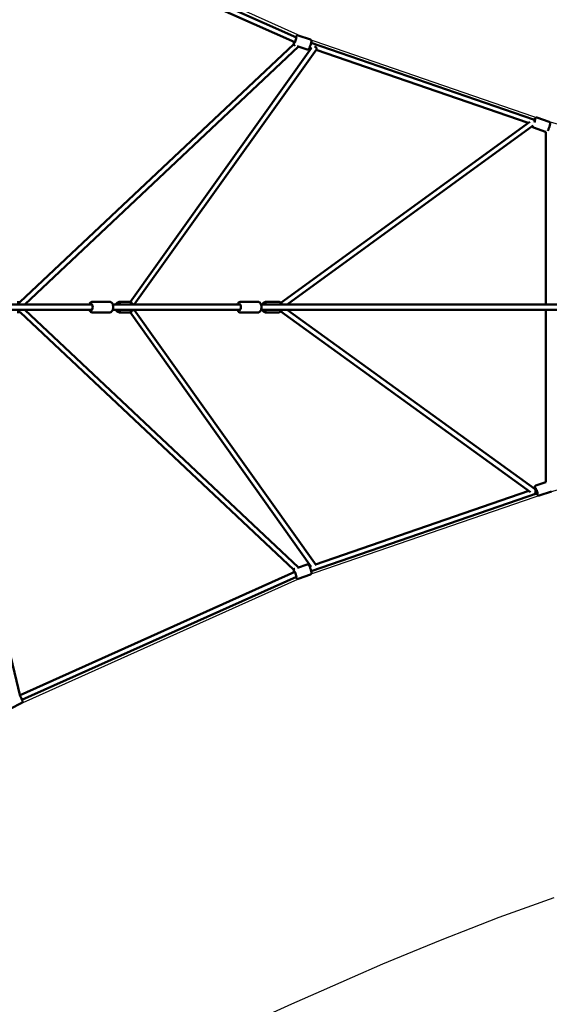
# Model space of a CAD drawing. Units: millimetres. Extents: x -21730 to 28652, y 53014 to 74398.
# Drawn here: x 22893 to 24954, y 60991 to 64826 of the extents above; entities that cross this region are included whole.
import ezdxf

# ---------------------------------------------------------------- set-up
doc = ezdxf.new("R2010")
doc.units = ezdxf.units.MM
doc.layers.add('MD_Visible', color=7, linetype='Continuous', lineweight=50)

# ---------------------------------------------------------------- blocks, each defined once
blk = doc.blocks.new('CustomObjectsInViewport8_0')
at = {"layer": 'MD_Visible'}
for p, q in [((8823.7, 3612.9), (7744.9, 4096.9)), ((8817.5, 3593.7), (7756.8, 4069.6)), ((8878.3, 3604.3), (8830.6, 3620.7)), ((7747.7, 2581.3), (8813.5, 3587.1)), ((7767.2, 2572.2), (8831.8, 3576.9)), ((8176.1, 2582.1), (8883, 3572.6)), ((8817.6, 3581.8), (8817.3, 3581.9)), ((8864.9, 3565.5), (8826.9, 3578.6)), ((8881.7, 3570.8), (8874.8, 3573.2)), ((9747.1, 3293.7), (8881.3, 3592.1)), ((8192.1, 2572.2), (8901.5, 3566.2)), ((9726, 3279.8), (8900.2, 3564.4)), ((9760, 3300.3), (9807.4, 3283.5)), ((9732.2, 3284.4), (8763.4, 2579.4)), ((9745.5, 3269.3), (8787.6, 2572.2)), ((9746.2, 3261.7), (9793.7, 3244.8)), ((9750.7, 3292.5), (9747.1, 3293.7)), ((9752.9, 3291.7), (9750.7, 3292.5)), ((9795, 2572.2), (9795, 3244.5)), ((7350.2, 2572.2), (8028.4, 2572.2)), ((8097.4, 2582.7), (8028.7, 2582.7)), ((8109, 2572.2), (8110.2, 2572.2)), ((8110.2, 2572.2), (8110.4, 2572.2)), ((8110.4, 2572.2), (8604.8, 2572.2)), ((8171.3, 2582.7), (8136.9, 2582.7)), ((8674.7, 2582.7), (8605.2, 2582.7)), ((8686.1, 2572.2), (11209.5, 2572.2)), ((8753.9, 2582.7), (8705.4, 2582.7)), ((7350.2, 2552.2), (8028.4, 2552.2)), ((7749, 1046.3), (7385.4, 2548.3)), ((8813.5, 1538.6), (7747.8, 2543)), ((8832.2, 1548.5), (7767.2, 2552.2)), ((8097.4, 2541.7), (8028.7, 2541.7)), ((8109, 2552.2), (8110.2, 2552.2)), ((8110.2, 2552.2), (8110.4, 2552.2)), ((8110.4, 2552.2), (8604.8, 2552.2)), ((8171.3, 2541.7), (8136.9, 2541.7)), ((8881.2, 1551.1), (8176.1, 2542.4)), ((8900.1, 1556.9), (8192.1, 2552.2)), ((8674.7, 2541.7), (8605.2, 2541.7)), ((8686.1, 2552.2), (11210.7, 2552.2)), ((8753.9, 2541.7), (8705.4, 2541.7)), ((8763.5, 2545.1), (9734.3, 1841.9)), ((8787.7, 2552.2), (9752.4, 1853.6)), ((9795, 1880.6), (9795, 2552.2)), ((9795.1, 1880.7), (9755.6, 1867.1)), ((8897.9, 1560), (9728.1, 1846.4)), ((9751.2, 1854.4), (9755.5, 1855.9)), ((9751.2, 1854.4), (9755.5, 1855.9)), ((9816.6, 1844.7), (9769, 1828.3)), ((8881.3, 1533.2), (9762, 1837)), ((9749.2, 1832.6), (9762, 1837)), ((8817.3, 1543.3), (8817.5, 1543.4)), ((8827.7, 1546.9), (8864.9, 1559.8)), ((8874.8, 1552.1), (8879.4, 1553.7)), ((7747.8, 1051.4), (8817.5, 1531.5)), ((7755.5, 1032.9), (8823.7, 1512.4)), ((8830.6, 1504.6), (8878.3, 1521)), ((7709.7, 997.9), (7754.8, 1021.5))]:
    blk.add_line(p, q, dxfattribs=at)
at = {"layer": 'MD_Visible', "extrusion": (0, 0, -1)}
for start, end in [(73.0889, 107.3341), (252.6281, 286.926)]:
    blk.add_arc((-7742, 2562.2), 20, start, end, dxfattribs=at)
for centre, major_axis, ratio, start_param, end_param in [((8819.3, 3602.9), (4.1, 11.8), 0.152982, 5.790328, 10.188181), ((8893.2, 3570.7), (8.85, -3.52), 0.699996, 4.553626, 6.453468), ((9747.4, 3283), (-1.6, 10.8), 0.480764, 0.157123, 0.974307), ((9748.4, 3282.7), (4.2, 11.8), 0.153996, 5.639697, 7.869376), ((8024.4, 2562.2), (0, 12.5), 0.529141, 5.639684, 10.068279), ((8110.2, 2562.2), (0, 10), 0.905427, 6.266487, 6.462681), ((8134.8, 2562.2), (0, 12.5), 0.905427, 5.639684, 6.926686), ((8600.9, 2562.2), (0, 12.5), 0.513117, 5.639684, 10.068279), ((8702.4, 2562.2), (0, 12.5), 0.800932, 5.639684, 6.926686), ((8110.2, 2562.2), (0, 10), 0.905427, 2.962097, 3.158291), ((8134.8, 2562.2), (0, 12.5), 0.905427, 2.498092, 3.785094), ((8702.4, 2562.2), (0, 12.5), 0.800932, 2.498092, 3.785094), ((9757.6, 1846.1), (-4.1, 11.8), 0.153026, 5.639684, 10.068279), ((8819.3, 1522.3), (-4.1, 11.8), 0.153026, 5.514067, 9.909565)]:
    blk.add_ellipse(centre, major_axis=major_axis, ratio=ratio, start_param=start_param, end_param=end_param, dxfattribs=at)
at = {"layer": 'MD_Visible'}
for start_param, end_param in [(1.804687, 2.896833), (0.974038, 1.804687), (0.244759, 0.974038)]:
    blk.add_ellipse((9749.5, 1843.3), major_axis=(-1.6, -10.8), ratio=0.480333, start_param=start_param, end_param=end_param, dxfattribs=at)
for points, knots in [([(8830.6, 3620.7), (8830, 3620.9), (8829.4, 3621), (8828.2, 3621), (8827.7, 3620.9), (8826.6, 3620.5), (8826.2, 3620.3), (8825.3, 3619.7), (8824.9, 3619.4), (8823.8, 3618.3), (8823.3, 3617.6), (8822.2, 3615.9), (8821.7, 3615), (8821.2, 3614)], [0.0092337, 0.0092337, 0.0092337, 0.0092337, 0.0626575, 0.0626575, 0.1215647, 0.1215647, 0.1968864, 0.1968864, 0.3103888, 0.3103888, 0.5837913, 0.5837913, 0.8441622, 0.8441622, 0.8441622, 0.8441622]), ([(8814.4, 3595.1), (8814.1, 3593.8), (8813.9, 3592.5), (8813.4, 3589.7), (8813.3, 3588.4), (8813.6, 3586.2), (8813.7, 3585.7), (8814.2, 3584.4), (8814.6, 3583.7), (8815.8, 3582.6), (8816.4, 3582.2), (8817.2, 3582), (8817.2, 3581.9), (8817.3, 3581.9)], [2.1582661, 2.1582661, 2.1582661, 2.1582661, 2.4503023, 2.4503023, 2.8637307, 2.8637307, 2.9846588, 2.9846588, 3.0842939, 3.0842939, 3.1460511, 3.1460511, 3.1508264, 3.1508264, 3.1508264, 3.1508264]), ([(8878.3, 3604.3), (8878.9, 3604.1), (8879.4, 3603.8), (8880.3, 3603), (8880.7, 3602.6), (8881.3, 3601.7), (8881.5, 3601.2), (8881.9, 3600.2), (8882, 3599.7), (8882.2, 3598.2), (8882.1, 3597.3), (8881.8, 3594.4), (8881.4, 3592.3), (8880.4, 3588.4), (8879.9, 3586.6), (8878.8, 3583.1), (8878.2, 3581.4), (8876.9, 3578), (8876.2, 3576.4), (8874.9, 3573.3), (8874.2, 3571.9), (8872.7, 3569.3), (8872.1, 3568.2), (8870.5, 3566.6), (8870, 3566.3), (8868.8, 3565.6), (8868.1, 3565.3), (8866.5, 3565.2), (8865.8, 3565.2), (8865, 3565.5), (8865, 3565.5), (8864.9, 3565.5)], [6.273952, 6.273952, 6.273952, 6.273952, 6.327375, 6.327375, 6.386283, 6.386283, 6.461604, 6.461604, 6.575107, 6.575107, 6.848509, 6.848509, 7.345136, 7.345136, 7.69286, 7.69286, 8.02914, 8.02914, 8.365854, 8.365854, 8.71502, 8.71502, 9.128449, 9.128449, 9.249377, 9.249377, 9.349012, 9.349012, 9.410769, 9.410769, 9.415544, 9.415544, 9.415544, 9.415544]), ([(9760, 3300.3), (9759.4, 3300.5), (9758.7, 3300.6), (9757.5, 3300.6), (9757, 3300.5), (9756, 3300.2), (9755.5, 3300), (9754.6, 3299.4), (9754.2, 3299.1), (9753.1, 3298), (9752.5, 3297.2), (9751.3, 3295.3), (9750.6, 3294.1), (9750, 3292.7)], [6.2284835, 6.2284835, 6.2284835, 6.2284835, 6.2823092, 6.2823092, 6.3416663, 6.3416663, 6.417615, 6.417615, 6.5324304, 6.5324304, 6.8116045, 6.8116045, 7.1464511, 7.1464511, 7.1464511, 7.1464511]), ([(9742.5, 3267.1), (9742.5, 3266.9), (9742.5, 3266.7), (9742.6, 3266), (9742.7, 3265.5), (9743.2, 3264.2), (9743.6, 3263.5), (9744.8, 3262.4), (9745.4, 3262), (9746.1, 3261.7), (9746.2, 3261.7), (9746.2, 3261.7)], [9.0365101, 9.0365101, 9.0365101, 9.0365101, 9.0855402, 9.0855402, 9.2035298, 9.2035298, 9.303668, 9.303668, 9.3657536, 9.3657536, 9.3700761, 9.3700761, 9.3700761, 9.3700761]), ([(9807.4, 3283.5), (9808, 3283.2), (9808.6, 3282.9), (9809.5, 3282.2), (9809.9, 3281.7), (9810.5, 3280.8), (9810.7, 3280.4), (9811, 3279.4), (9811.1, 3278.9), (9811.3, 3277.3), (9811.2, 3276.4), (9810.9, 3273.5), (9810.5, 3271.5), (9809.4, 3267.5), (9808.9, 3265.8), (9807.8, 3262.3), (9807.1, 3260.5), (9805.8, 3257.2), (9805.1, 3255.6), (9803.8, 3252.5), (9803.1, 3251.2), (9802.2, 3249.6), (9802, 3249.3), (9801.8, 3249)], [0.054702, 0.054702, 0.054702, 0.054702, 0.108528, 0.108528, 0.167885, 0.167885, 0.243833, 0.243833, 0.358649, 0.358649, 0.637823, 0.637823, 1.126784, 1.126784, 1.474615, 1.474615, 1.810985, 1.810985, 2.147819, 2.147819, 2.497245, 2.497245, 2.59007, 2.59007, 2.59007, 2.59007]), ([(9795.1, 3244.5), (9794.7, 3244.6), (9794.3, 3244.6), (9793.8, 3244.8), (9793.7, 3244.8), (9793.7, 3244.8)], [3.15300488, 3.15300488, 3.15300488, 3.15300488, 3.19197191, 3.19197191, 3.19629447, 3.19629447, 3.19629447, 3.19629447]), ([(8028.7, 2582.7), (8027.4, 2582.7), (8026.2, 2582.5), (8023.8, 2581.5), (8022.7, 2580.8), (8020.5, 2578.8), (8019.5, 2577.5), (8018.1, 2574.8), (8017.5, 2573.6), (8017, 2572.2)], [4.712389, 4.712389, 4.712389, 4.712389, 4.9235517, 4.9235517, 5.159136, 5.159136, 5.4644225, 5.4644225, 5.7113508, 5.7113508, 5.7113508, 5.7113508]), ([(8097.4, 2582.7), (8098.7, 2582.7), (8099.9, 2582.5), (8102.3, 2581.5), (8103.4, 2580.8), (8105.5, 2578.8), (8106.5, 2577.5), (8108.4, 2574.3), (8109.1, 2572.3), (8110.2, 2568.2), (8110.5, 2566), (8110.7, 2561.7), (8110.6, 2559.5), (8110, 2555.3), (8109.4, 2553.2), (8108, 2549.4), (8107, 2547.6), (8104.6, 2544.6), (8103.1, 2543.4), (8100.1, 2542), (8098.8, 2541.7), (8097.4, 2541.7)], [1.570796, 1.570796, 1.570796, 1.570796, 1.781959, 1.781959, 2.017543, 2.017543, 2.32283, 2.32283, 2.688885, 2.688885, 3.053178, 3.053178, 3.410075, 3.410075, 3.769529, 3.769529, 4.13848, 4.13848, 4.479171, 4.479171, 4.712389, 4.712389, 4.712389, 4.712389]), ([(8136.9, 2582.7), (8134.9, 2582.7), (8133, 2582.4), (8129.2, 2581.1), (8127.4, 2580.1), (8124.1, 2577.6), (8122.7, 2576), (8121.1, 2573.6), (8120.7, 2572.9), (8120.3, 2572.2)], [1.570796, 1.570796, 1.570796, 1.570796, 1.876492, 1.876492, 2.185488, 2.185488, 2.502356, 2.502356, 2.621755, 2.621755, 2.621755, 2.621755]), ([(8171.3, 2582.7), (8173.3, 2582.7), (8175.3, 2582.4), (8179.1, 2581.1), (8180.9, 2580.1), (8184.1, 2577.6), (8185.6, 2576), (8187.2, 2573.6), (8187.6, 2572.9), (8187.9, 2572.2)], [4.712389, 4.712389, 4.712389, 4.712389, 5.018085, 5.018085, 5.327081, 5.327081, 5.643948, 5.643948, 5.763347, 5.763347, 5.763347, 5.763347]), ([(8605.2, 2582.7), (8604, 2582.7), (8602.8, 2582.5), (8600.5, 2581.5), (8599.4, 2580.8), (8597.3, 2578.9), (8596.3, 2577.6), (8594.8, 2574.9), (8594.2, 2573.6), (8593.8, 2572.2)], [4.712389, 4.712389, 4.712389, 4.712389, 4.9178069, 4.9178069, 5.1480359, 5.1480359, 5.4512124, 5.4512124, 5.7086269, 5.7086269, 5.7086269, 5.7086269]), ([(8674.7, 2582.7), (8675.9, 2582.7), (8677.1, 2582.5), (8679.4, 2581.5), (8680.5, 2580.8), (8682.7, 2578.9), (8683.6, 2577.6), (8685.4, 2574.4), (8686.2, 2572.5), (8687.2, 2568.3), (8687.5, 2566.2), (8687.7, 2561.8), (8687.6, 2559.7), (8687.1, 2555.5), (8686.6, 2553.4), (8685.2, 2549.6), (8684.3, 2547.8), (8681.9, 2544.7), (8680.5, 2543.5), (8677.5, 2542.1), (8676.1, 2541.7), (8674.7, 2541.7)], [1.570796, 1.570796, 1.570796, 1.570796, 1.776214, 1.776214, 2.006443, 2.006443, 2.30962, 2.30962, 2.67866, 2.67866, 3.044121, 3.044121, 3.401059, 3.401059, 3.760507, 3.760507, 4.131198, 4.131198, 4.477573, 4.477573, 4.712389, 4.712389, 4.712389, 4.712389]), ([(8705.4, 2582.7), (8703.6, 2582.7), (8701.8, 2582.4), (8698.4, 2581.2), (8696.8, 2580.2), (8693.9, 2577.8), (8692.5, 2576.3), (8691, 2573.9), (8690.5, 2573.1), (8690.1, 2572.2)], [1.570796, 1.570796, 1.570796, 1.570796, 1.857053, 1.857053, 2.151952, 2.151952, 2.466603, 2.466603, 2.609282, 2.609282, 2.609282, 2.609282]), ([(8753.9, 2582.7), (8755.6, 2582.7), (8757.4, 2582.4), (8760.8, 2581.2), (8762.4, 2580.2), (8765.4, 2577.8), (8766.7, 2576.3), (8768.3, 2573.9), (8768.7, 2573.1), (8769.1, 2572.2)], [4.712389, 4.712389, 4.712389, 4.712389, 4.998646, 4.998646, 5.293545, 5.293545, 5.608196, 5.608196, 5.750875, 5.750875, 5.750875, 5.750875]), ([(8017, 2552.2), (8017.2, 2551.9), (8017.3, 2551.6), (8018.1, 2549.4), (8019.1, 2547.6), (8021.5, 2544.6), (8023, 2543.4), (8025.9, 2542), (8027.3, 2541.7), (8028.7, 2541.7)], [6.8550198, 6.8550198, 6.8550198, 6.8550198, 6.9111217, 6.9111217, 7.2800723, 7.2800723, 7.6207641, 7.6207641, 7.8539816, 7.8539816, 7.8539816, 7.8539816]), ([(8120.3, 2552.2), (8120.8, 2551.3), (8121.4, 2550.4), (8123.2, 2547.8), (8124.8, 2546.3), (8128.2, 2543.9), (8130.1, 2543), (8133.6, 2542), (8135.3, 2541.7), (8136.9, 2541.7)], [3.661431, 3.661431, 3.661431, 3.661431, 3.820369, 3.820369, 4.144573, 4.144573, 4.460129, 4.460129, 4.712389, 4.712389, 4.712389, 4.712389]), ([(8187.9, 2552.2), (8187.5, 2551.3), (8186.9, 2550.4), (8185, 2547.8), (8183.5, 2546.3), (8180.1, 2543.9), (8178.2, 2543), (8174.6, 2542), (8173, 2541.7), (8171.3, 2541.7)], [6.803023, 6.803023, 6.803023, 6.803023, 6.961961, 6.961961, 7.286166, 7.286166, 7.601721, 7.601721, 7.853982, 7.853982, 7.853982, 7.853982]), ([(8593.8, 2552.2), (8593.9, 2552), (8593.9, 2551.8), (8594.7, 2549.6), (8595.7, 2547.8), (8598, 2544.7), (8599.5, 2543.5), (8602.4, 2542.1), (8603.8, 2541.7), (8605.2, 2541.7)], [6.8577437, 6.8577437, 6.8577437, 6.8577437, 6.9020998, 6.9020998, 7.2727903, 7.2727903, 7.6191659, 7.6191659, 7.8539816, 7.8539816, 7.8539816, 7.8539816]), ([(8690.1, 2552.2), (8690.6, 2551.4), (8691, 2550.5), (8692.7, 2547.9), (8694.1, 2546.4), (8697.3, 2543.9), (8699.1, 2543), (8702.4, 2542), (8703.9, 2541.7), (8705.4, 2541.7)], [3.673903, 3.673903, 3.673903, 3.673903, 3.825443, 3.825443, 4.157657, 4.157657, 4.47047, 4.47047, 4.712389, 4.712389, 4.712389, 4.712389]), ([(8769.1, 2552.2), (8768.7, 2551.4), (8768.2, 2550.5), (8766.5, 2547.9), (8765.1, 2546.4), (8761.9, 2543.9), (8760.2, 2543), (8756.9, 2542), (8755.4, 2541.7), (8753.9, 2541.7)], [6.815496, 6.815496, 6.815496, 6.815496, 6.967035, 6.967035, 7.29925, 7.29925, 7.612062, 7.612062, 7.853982, 7.853982, 7.853982, 7.853982]), ([(9755.6, 1867.1), (9755, 1866.8), (9754.5, 1866.5), (9753.6, 1865.8), (9753.2, 1865.4), (9752.6, 1864.5), (9752.4, 1864), (9752, 1863), (9751.9, 1862.5), (9751.7, 1861), (9751.8, 1860.1), (9752, 1857.8), (9752.2, 1856.4), (9752.6, 1854.9)], [3.4267798, 3.4267798, 3.4267798, 3.4267798, 3.480221, 3.480221, 3.5391477, 3.5391477, 3.6144965, 3.6144965, 3.7280556, 3.7280556, 4.0017062, 4.0017062, 4.3444784, 4.3444784, 4.3444784, 4.3444784]), ([(9759.1, 1836), (9759.5, 1835.1), (9759.9, 1834.3), (9761.2, 1832.1), (9761.8, 1831), (9763.4, 1829.4), (9763.9, 1829.1), (9765.1, 1828.4), (9765.8, 1828.1), (9767.4, 1828), (9768.1, 1828), (9768.9, 1828.3), (9768.9, 1828.3), (9769, 1828.3)], [5.6506737, 5.6506737, 5.6506737, 5.6506737, 5.867902, 5.867902, 6.281373, 6.281373, 6.4021864, 6.4021864, 6.5018444, 6.5018444, 6.563616, 6.563616, 6.5683724, 6.5683724, 6.5683724, 6.5683724]), ([(8817.3, 1543.3), (8816.7, 1543.1), (8816.1, 1542.8), (8815.2, 1542.1), (8814.8, 1541.7), (8814.2, 1540.8), (8814, 1540.3), (8813.6, 1539.3), (8813.5, 1538.8), (8813.3, 1537.2), (8813.4, 1536.3), (8813.7, 1533.8), (8814, 1532), (8814.4, 1530.1)], [3.1323633, 3.1323633, 3.1323633, 3.1323633, 3.1858045, 3.1858045, 3.2447312, 3.2447312, 3.3200801, 3.3200801, 3.4336391, 3.4336391, 3.7072897, 3.7072897, 4.1284296, 4.1284296, 4.1284296, 4.1284296]), ([(8864.9, 1559.8), (8865.5, 1560), (8866.1, 1560.1), (8867.3, 1560.1), (8867.8, 1560), (8868.9, 1559.6), (8869.3, 1559.4), (8870.2, 1558.8), (8870.6, 1558.5), (8871.7, 1557.4), (8872.2, 1556.6), (8873.8, 1554.2), (8874.7, 1552.3), (8876.4, 1548.6), (8877.1, 1546.9), (8878.3, 1543.4), (8878.9, 1541.7), (8880, 1538.2), (8880.5, 1536.6), (8881.3, 1533.3), (8881.6, 1531.8), (8882.1, 1528.8), (8882.3, 1527.5), (8881.9, 1525.3), (8881.8, 1524.8), (8881.3, 1523.5), (8880.9, 1522.8), (8879.7, 1521.7), (8879.1, 1521.3), (8878.4, 1521.1), (8878.3, 1521), (8878.3, 1521)], [3.150822, 3.150822, 3.150822, 3.150822, 3.204263, 3.204263, 3.26319, 3.26319, 3.338539, 3.338539, 3.452098, 3.452098, 3.725748, 3.725748, 4.222035, 4.222035, 4.569764, 4.569764, 4.906048, 4.906048, 5.242767, 5.242767, 5.591944, 5.591944, 6.005415, 6.005415, 6.126229, 6.126229, 6.225887, 6.225887, 6.287658, 6.287658, 6.292415, 6.292415, 6.292415, 6.292415]), ([(8821.2, 1511.2), (8821.5, 1510.7), (8821.7, 1510.3), (8822.8, 1508.4), (8823.5, 1507.2), (8825.1, 1505.7), (8825.5, 1505.3), (8826.7, 1504.7), (8827.4, 1504.4), (8829.1, 1504.3), (8829.8, 1504.3), (8830.5, 1504.5), (8830.6, 1504.6), (8830.6, 1504.6)], [5.4427448, 5.4427448, 5.4427448, 5.4427448, 5.5734856, 5.5734856, 5.9869566, 5.9869566, 6.1077699, 6.1077699, 6.207428, 6.207428, 6.2691996, 6.2691996, 6.2739559, 6.2739559, 6.2739559, 6.2739559]), ([(7748.2, 1047.4), (7748.6, 1046.7), (7749, 1046), (7750.2, 1043.7), (7751, 1042.2), (7752.6, 1039.1), (7753.4, 1037.6), (7754.7, 1034.7), (7755.3, 1033.4), (7756.4, 1030.9), (7756.8, 1029.8), (7757.3, 1028.2), (7757.4, 1027.7), (7757.6, 1026.7), (7757.6, 1026.4), (7757.6, 1025.5), (7757.5, 1025), (7757.1, 1023.8), (7756.8, 1023.2), (7755.9, 1022.2), (7755.4, 1021.8), (7754.8, 1021.5), (7754.8, 1021.5), (7754.8, 1021.5)], [4.079686, 4.079686, 4.079686, 4.079686, 4.237517, 4.237517, 4.566476, 4.566476, 4.895003, 4.895003, 5.228683, 5.228683, 5.586069, 5.586069, 5.794634, 5.794634, 5.863556, 5.863556, 5.930817, 5.930817, 5.972997, 5.972997, 6.002625, 6.002625, 6.003199, 6.003199, 6.003199, 6.003199])]:
    blk.add_open_spline(points, degree=3, knots=knots, dxfattribs=at)

msp = doc.modelspace()

# ---------------------------------------------------------------- linework, layer by layer
for points in [[(22867.1, 65267.2), (24000.4, 64756.3), (24929.6, 64435.8), (27126.6, 63803.6), (27152.1, 63796.3), (27152.1, 63615.9), (27126.6, 63608.6), (24938.7, 62980.4), (24000.4, 62656.7), (22878.2, 62153.6)], [(24971.7, 61405), (24866, 61367.7), (24758, 61328.1), (24648, 61286.2), (24535.8, 61242), (24421.5, 61195.5), (24305, 61146.7), (24186.4, 61095.6), (24065.7, 61042.1), (23951.1, 60990.6), (23850.8, 60945.4)]]:
    msp.add_lwpolyline(points)

# ---------------------------------------------------------------- block references
at = {"layer": 'MD_Visible'}
msp.add_blockref('CustomObjectsInViewport8_0', (15145.9, 61143.9), dxfattribs=at)

doc.saveas('drawing.dxf')
